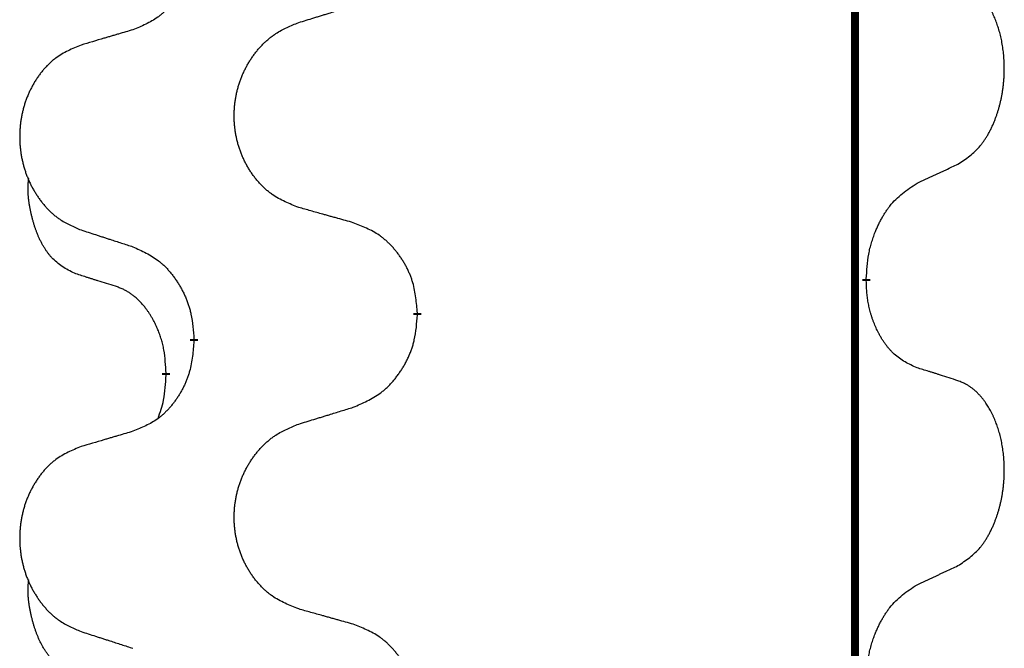
# Model space of a CAD drawing. Units: millimetres. Extents: x -764 to 1401, y -36 to 659.
# Drawn here: x -473 to -466, y 447 to 452 of the extents above; entities that cross this region are included whole.
import ezdxf

# ---------------------------------------------------------------- set-up
doc = ezdxf.new("R2010")
doc.units = ezdxf.units.MM
doc.linetypes.add('SLD_Durchgehend', pattern=[0, 0, 0])

# ---------------------------------------------------------------- blocks, each defined once
blk = doc.blocks.new('HL50WU-0-160', base_point=(318.6162, 311.4325))
at = {"color": 7, "linetype": 'SLD_Durchgehend', "const_width": 0.0625}
for points in [[(-466.7901, 574.3026), (-466.7901, 410.4026)], [(-466.7001, 450.2826), (-466.7001, 450.2676)], [(-470.2492, 450.0136), (-470.2492, 449.9986)], [(-472.0161, 449.7917), (-472.0161, 449.8067)], [(-472.2362, 449.5377), (-472.2362, 449.5227)]]:
    blk.add_lwpolyline(points, dxfattribs=at)
at = {"color": 7, "linetype": 'SLD_Durchgehend'}
for points, knots in [([(-472.0161, 452.9667), (-472.0194, 452.9265), (-472.0261, 452.8463), (-472.0415, 452.7569), (-472.0587, 452.6994), (-472.0685, 452.6715), (-472.0794, 452.6441), (-472.0915, 452.6172), (-472.1045, 452.591), (-472.1186, 452.5653), (-472.1335, 452.5403), (-472.1493, 452.5159), (-472.1658, 452.4923), (-472.183, 452.4694), (-472.2012, 452.4471), (-472.22, 452.426), (-472.2394, 452.4059), (-472.2595, 452.387), (-472.2804, 452.3691), (-472.3241, 452.3356), (-472.3966, 452.2948), (-472.4644, 452.2668), (-472.4984, 452.2528)], [0, 0, 0, 0, 0.1207923, 0.2415845, 0.2711145, 0.3006544, 0.3302167, 0.3597763, 0.388964, 0.418152, 0.4473341, 0.4765167, 0.5051788, 0.5338402, 0.5625129, 0.591185, 0.618755, 0.6463281, 0.6738633, 0.7013854, 0.8115011, 0.9216168, 0.9216168, 0.9216168, 0.9216168]), ([(-465.9762, 451.1906), (-465.9441, 451.2114), (-465.8799, 451.253), (-465.8176, 451.312), (-465.783, 451.3554), (-465.7679, 451.3765), (-465.7537, 451.3982), (-465.7398, 451.4213), (-465.7263, 451.4458), (-465.7131, 451.4717), (-465.7008, 451.498), (-465.6898, 451.5237), (-465.6799, 451.5486), (-465.671, 451.5727), (-465.6628, 451.5971), (-465.655, 451.6222), (-465.6477, 451.648), (-465.6409, 451.6746), (-465.6348, 451.7013), (-465.6292, 451.7287), (-465.6243, 451.7568), (-465.62, 451.7855), (-465.6164, 451.8143), (-465.6135, 451.8435), (-465.6113, 451.873), (-465.6098, 451.9027), (-465.609, 451.9325), (-465.609, 451.9609), (-465.6097, 451.988), (-465.6109, 452.0138), (-465.6127, 452.0395), (-465.615, 452.0649), (-465.6179, 452.09), (-465.6213, 452.1149), (-465.6253, 452.1396), (-465.6297, 452.1637), (-465.6345, 452.1869), (-465.6398, 452.2095), (-465.6455, 452.2319), (-465.6517, 452.2537), (-465.6582, 452.2749), (-465.6651, 452.2956), (-465.6725, 452.316), (-465.6804, 452.3364), (-465.6889, 452.3566), (-465.6981, 452.3768), (-465.7078, 452.3966), (-465.7178, 452.4157), (-465.728, 452.4339), (-465.7385, 452.4512), (-465.7495, 452.4683), (-465.7623, 452.4868), (-465.7771, 452.5067), (-465.7943, 452.5276), (-465.8125, 452.5477), (-465.831, 452.5659), (-465.8497, 452.5824), (-465.8684, 452.5971), (-465.888, 452.6107), (-465.9122, 452.6252), (-465.9417, 452.6392), (-465.9647, 452.6484), (-465.9762, 452.653)], [0, 0, 0, 0, 0.114626, 0.229253, 0.255136, 0.281028, 0.306957, 0.332884, 0.361934, 0.390985, 0.420018, 0.449052, 0.474762, 0.500472, 0.526183, 0.551894, 0.5793, 0.606707, 0.634112, 0.661518, 0.690573, 0.719628, 0.748686, 0.777743, 0.807529, 0.837316, 0.867099, 0.896882, 0.922639, 0.948395, 0.974152, 0.999908, 1.024987, 1.050066, 1.075144, 1.100222, 1.123355, 1.146488, 1.16962, 1.192753, 1.214494, 1.236235, 1.257976, 1.279718, 1.301816, 1.323914, 1.34601, 1.368106, 1.38839, 1.408673, 1.42896, 1.449249, 1.476285, 1.503323, 1.530378, 1.557432, 1.581269, 1.605108, 1.628896, 1.652672, 1.68974, 1.726808, 1.726808, 1.726808, 1.726808]), ([(-471.1877, 452.3103), (-471.1677, 452.3165), (-471.1278, 452.3288), (-471.0828, 452.3426), (-471.0528, 452.3518), (-471.0378, 452.3565), (-471.0228, 452.3611), (-471.0079, 452.3657), (-470.9929, 452.3703), (-470.9779, 452.3749), (-470.9629, 452.3795), (-470.921, 452.3925), (-470.8522, 452.4137), (-470.7883, 452.4334), (-470.7564, 452.4432)], [0, 0, 0, 0, 0.062728, 0.1254559, 0.141138, 0.1568202, 0.1725023, 0.1881844, 0.2038666, 0.2195488, 0.235231, 0.2509132, 0.3511056, 0.4512981, 0.4512981, 0.4512981, 0.4512981]), ([(-471.1877, 450.8479), (-471.224, 450.8623), (-471.2965, 450.8912), (-471.3744, 450.9334), (-471.4219, 450.9686), (-471.4451, 450.9878), (-471.4673, 451.0082), (-471.4887, 451.0298), (-471.5093, 451.0527), (-471.529, 451.0766), (-471.5477, 451.1014), (-471.5653, 451.1268), (-471.5819, 451.1529), (-471.5974, 451.1796), (-471.6119, 451.2069), (-471.6253, 451.2348), (-471.6377, 451.2634), (-471.6491, 451.2925), (-471.6592, 451.322), (-471.6682, 451.3519), (-471.676, 451.382), (-471.6825, 451.4123), (-471.688, 451.4429), (-471.6922, 451.4737), (-471.6954, 451.5047), (-471.6973, 451.5359), (-471.6981, 451.5671), (-471.6977, 451.5982), (-471.6962, 451.6293), (-471.6935, 451.6603), (-471.6897, 451.6911), (-471.6847, 451.7217), (-471.6786, 451.7519), (-471.6714, 451.7819), (-471.6631, 451.8116), (-471.6537, 451.8409), (-471.6431, 451.8698), (-471.6315, 451.8983), (-471.6188, 451.9263), (-471.6051, 451.9536), (-471.5904, 451.9804), (-471.5748, 452.0064), (-471.5582, 452.0318), (-471.5406, 452.0567), (-471.5221, 452.0809), (-471.5025, 452.1044), (-471.4821, 452.1271), (-471.4608, 452.1487), (-471.4388, 452.1691), (-471.4161, 452.1884), (-471.3926, 452.2065), (-471.3487, 452.2367), (-471.2805, 452.2725), (-471.2186, 452.2977), (-471.1877, 452.3103)], [0, 0, 0, 0, 0.117086, 0.234172, 0.26425, 0.294342, 0.324476, 0.354607, 0.385625, 0.416644, 0.447649, 0.478654, 0.509524, 0.540393, 0.571263, 0.602133, 0.633372, 0.664611, 0.695847, 0.727084, 0.758108, 0.789132, 0.820159, 0.851185, 0.8824, 0.913614, 0.944827, 0.97604, 1.007095, 1.038151, 1.069208, 1.100265, 1.131069, 1.161872, 1.192674, 1.223475, 1.254222, 1.284969, 1.315717, 1.346465, 1.376816, 1.407167, 1.437517, 1.467868, 1.498416, 1.528964, 1.559522, 1.59008, 1.619832, 1.649585, 1.679305, 1.709013, 1.809224, 1.909434, 1.909434, 1.909434, 1.909434]), ([(-472.4984, 452.2528), (-472.5175, 452.2472), (-472.5557, 452.236), (-472.5987, 452.2234), (-472.6274, 452.215), (-472.6418, 452.2108), (-472.6561, 452.2066), (-472.6704, 452.2024), (-472.6848, 452.1982), (-472.6991, 452.194), (-472.7135, 452.1898), (-472.7531, 452.1781), (-472.8181, 452.159), (-472.8783, 452.1412), (-472.9084, 452.1324)], [0, 0, 0, 0, 0.0597754, 0.1195507, 0.1344951, 0.1494396, 0.164384, 0.1793284, 0.1942733, 0.2092182, 0.2241631, 0.239108, 0.3332541, 0.4274002, 0.4274002, 0.4274002, 0.4274002]), ([(-472.9084, 452.1324), (-472.943, 452.1179), (-473.0122, 452.0889), (-473.0863, 452.0467), (-473.1312, 452.0116), (-473.1533, 451.9924), (-473.1743, 451.972), (-473.1947, 451.9503), (-473.2142, 451.9275), (-473.233, 451.9035), (-473.2507, 451.8788), (-473.2675, 451.8533), (-473.2832, 451.8272), (-473.298, 451.8005), (-473.3118, 451.7733), (-473.3246, 451.7454), (-473.3364, 451.7168), (-473.3471, 451.6877), (-473.3568, 451.6582), (-473.3653, 451.6283), (-473.3727, 451.5982), (-473.3789, 451.5679), (-473.3841, 451.5373), (-473.3881, 451.5065), (-473.3911, 451.4755), (-473.393, 451.4444), (-473.3937, 451.4132), (-473.3934, 451.382), (-473.3919, 451.351), (-473.3894, 451.32), (-473.3857, 451.2892), (-473.381, 451.2586), (-473.3752, 451.2283), (-473.3684, 451.1984), (-473.3605, 451.1687), (-473.3515, 451.1394), (-473.3415, 451.1105), (-473.3304, 451.0821), (-473.3183, 451.054), (-473.3053, 451.0267), (-473.2913, 451), (-473.2765, 450.9739), (-473.2607, 450.9485), (-473.244, 450.9236), (-473.2264, 450.8994), (-473.2079, 450.876), (-473.1884, 450.8532), (-473.1682, 450.8316), (-473.1473, 450.8112), (-473.1258, 450.792), (-473.1033, 450.7738), (-473.0617, 450.7437), (-472.9969, 450.7079), (-472.9379, 450.6826), (-472.9084, 450.6699)], [0, 0, 0, 0, 0.112481, 0.224961, 0.254205, 0.283463, 0.312765, 0.342064, 0.372505, 0.402946, 0.433372, 0.463798, 0.494314, 0.52483, 0.555347, 0.585864, 0.616922, 0.647981, 0.679038, 0.710095, 0.741061, 0.772027, 0.802995, 0.833963, 0.865172, 0.896381, 0.927588, 0.958795, 0.989832, 1.020868, 1.051906, 1.082944, 1.113652, 1.144359, 1.175065, 1.20577, 1.236283, 1.266796, 1.29731, 1.327824, 1.357761, 1.387698, 1.417635, 1.447572, 1.477483, 1.507394, 1.537316, 1.567238, 1.596112, 1.624989, 1.653829, 1.682658, 1.778901, 1.875145, 1.875145, 1.875145, 1.875145]), ([(-466.2993, 451.0394), (-466.2765, 451.0499), (-466.231, 451.0711), (-466.1816, 451.0941), (-466.1511, 451.1083), (-466.1394, 451.1138), (-466.1278, 451.1193), (-466.1161, 451.1247), (-466.1045, 451.1302), (-466.0928, 451.1357), (-466.0811, 451.1411), (-466.0578, 451.1521), (-466.0228, 451.1686), (-465.9917, 451.1832), (-465.9762, 451.1906)], [0, 0, 0, 0, 0.075268, 0.1505361, 0.163415, 0.176294, 0.1891729, 0.2020518, 0.2149361, 0.2278204, 0.2407047, 0.253589, 0.3051493, 0.3567097, 0.3567097, 0.3567097, 0.3567097]), ([(-472.9601, 450.3273), (-472.993, 450.344), (-473.0587, 450.3776), (-473.1221, 450.4301), (-473.1563, 450.4694), (-473.1704, 450.4874), (-473.1837, 450.5061), (-473.1967, 450.5261), (-473.2095, 450.5473), (-473.2219, 450.5699), (-473.2334, 450.5929), (-473.2439, 450.6156), (-473.2533, 450.638), (-473.2619, 450.6599), (-473.2699, 450.6821), (-473.2775, 450.7051), (-473.2848, 450.7288), (-473.2916, 450.7532), (-473.2979, 450.7778), (-473.3039, 450.8031), (-473.3094, 450.829), (-473.3144, 450.8556), (-473.3188, 450.8824), (-473.3224, 450.9094), (-473.3251, 450.9367), (-473.327, 450.9643), (-473.3277, 450.992), (-473.3273, 451.0208), (-473.3254, 451.0508), (-473.3236, 451.0715), (-473.3226, 451.0819)], [0, 0, 0, 0, 0.1104767, 0.2209534, 0.2438284, 0.2667114, 0.2896326, 0.3125527, 0.3382849, 0.3640175, 0.389731, 0.4154442, 0.4390192, 0.4625939, 0.4861716, 0.5097495, 0.5351329, 0.5605162, 0.5859001, 0.6112844, 0.6383739, 0.665463, 0.6925584, 0.7196538, 0.7472958, 0.7749392, 0.8025614, 0.830178, 0.8614107, 0.8926434, 0.8926434, 0.8926434, 0.8926434]), ([(-466.7001, 450.2826), (-466.6981, 450.3156), (-466.694, 450.3815), (-466.6856, 450.4549), (-466.6762, 450.5024), (-466.6711, 450.5249), (-466.6654, 450.5472), (-466.6592, 450.569), (-466.6525, 450.5903), (-466.6455, 450.611), (-466.638, 450.6315), (-466.6289, 450.6549), (-466.618, 450.681), (-466.605, 450.7097), (-466.5911, 450.738), (-466.5767, 450.7648), (-466.562, 450.7901), (-466.5471, 450.814), (-466.5311, 450.8372), (-466.4914, 450.8894), (-466.4171, 450.9624), (-466.3385, 451.0137), (-466.2993, 451.0394)], [0, 0, 0, 0, 0.0991279, 0.1982558, 0.2212992, 0.2443459, 0.2673984, 0.2904499, 0.3123028, 0.3341557, 0.3560082, 0.3778615, 0.4093786, 0.4408961, 0.4724293, 0.503962, 0.5321252, 0.5602895, 0.5884188, 0.6165402, 0.7571053, 0.8976704, 0.8976704, 0.8976704, 0.8976704]), ([(-470.7564, 450.7274), (-470.7765, 450.733), (-470.8168, 450.7442), (-470.862, 450.7568), (-470.8922, 450.7652), (-470.9073, 450.7694), (-470.9223, 450.7736), (-470.9374, 450.7778), (-470.9525, 450.7821), (-470.9676, 450.7863), (-470.9827, 450.7905), (-471.0244, 450.8021), (-471.0927, 450.8213), (-471.156, 450.839), (-471.1877, 450.8479)], [0, 0, 0, 0, 0.0626283, 0.1252565, 0.140914, 0.1565714, 0.1722289, 0.1878864, 0.2035442, 0.219202, 0.2348598, 0.2505176, 0.3491531, 0.4477886, 0.4477886, 0.4477886, 0.4477886]), ([(-470.2492, 450.0136), (-470.2527, 450.0537), (-470.2597, 450.134), (-470.276, 450.2235), (-470.2941, 450.2809), (-470.3044, 450.3088), (-470.3159, 450.3362), (-470.3285, 450.3631), (-470.3423, 450.3894), (-470.357, 450.415), (-470.3728, 450.44), (-470.3893, 450.4644), (-470.4067, 450.4881), (-470.4249, 450.511), (-470.4439, 450.5332), (-470.4637, 450.5543), (-470.4842, 450.5744), (-470.5053, 450.5934), (-470.5273, 450.6112), (-470.5735, 450.6449), (-470.6497, 450.6855), (-470.7209, 450.7135), (-470.7564, 450.7274)], [0, 0, 0, 0, 0.1209346, 0.2418691, 0.2715902, 0.3013222, 0.3310797, 0.3608342, 0.3904011, 0.4199685, 0.4495293, 0.4790908, 0.5083301, 0.5375686, 0.5668172, 0.5960652, 0.6244344, 0.6528069, 0.6811435, 0.7094671, 0.8241186, 0.93877, 0.93877, 0.93877, 0.93877]), ([(-472.9084, 450.6699), (-472.8894, 450.6638), (-472.8514, 450.6515), (-472.8087, 450.6376), (-472.7802, 450.6284), (-472.7659, 450.6238), (-472.7517, 450.6192), (-472.7374, 450.6146), (-472.7232, 450.6099), (-472.7089, 450.6053), (-472.6947, 450.6007), (-472.6548, 450.5878), (-472.5894, 450.5666), (-472.5287, 450.5469), (-472.4984, 450.537)], [0, 0, 0, 0, 0.0599168, 0.1198336, 0.1348129, 0.1497923, 0.1647716, 0.179751, 0.1947305, 0.2097099, 0.2246894, 0.2396689, 0.3353723, 0.4310757, 0.4310757, 0.4310757, 0.4310757]), ([(-472.4984, 450.537), (-472.4631, 450.5211), (-472.3925, 450.4893), (-472.3173, 450.4436), (-472.2719, 450.4062), (-472.2496, 450.3858), (-472.2285, 450.3643), (-472.2081, 450.3414), (-472.1884, 450.3174), (-472.1696, 450.2922), (-472.1518, 450.2662), (-472.135, 450.2396), (-472.119, 450.2122), (-472.1041, 450.1842), (-472.0902, 450.1557), (-472.0774, 450.1265), (-472.0658, 450.0967), (-472.0555, 450.0663), (-472.0465, 450.0355), (-472.0337, 449.9824), (-472.0229, 449.906), (-472.0184, 449.8398), (-472.0161, 449.8067)], [0, 0, 0, 0, 0.1161018, 0.2322037, 0.2623496, 0.2925108, 0.3227169, 0.3529195, 0.3843764, 0.415834, 0.4472779, 0.4787225, 0.5104414, 0.5421594, 0.5738837, 0.6056077, 0.6377093, 0.6698134, 0.7018938, 0.7339652, 0.8335001, 0.9330351, 0.9330351, 0.9330351, 0.9330351]), ([(-472.637, 450.2251), (-472.6601, 450.2321), (-472.7063, 450.2463), (-472.7563, 450.2618), (-472.7871, 450.2714), (-472.7986, 450.2751), (-472.8102, 450.2787), (-472.8217, 450.2824), (-472.8332, 450.2861), (-472.8448, 450.2898), (-472.8563, 450.2935), (-472.8794, 450.3009), (-472.914, 450.3122), (-472.9447, 450.3222), (-472.9601, 450.3273)], [0, 0, 0, 0, 0.072467, 0.1449339, 0.1570396, 0.1691453, 0.181251, 0.1933566, 0.2054742, 0.2175917, 0.2297093, 0.2418268, 0.2903502, 0.3388736, 0.3388736, 0.3388736, 0.3388736]), ([(-466.2993, 449.5802), (-466.3313, 449.5948), (-466.3952, 449.6241), (-466.4599, 449.6694), (-466.4966, 449.7045), (-466.5128, 449.7217), (-466.5281, 449.7395), (-466.5432, 449.7589), (-466.5582, 449.7795), (-466.5728, 449.8016), (-466.5865, 449.8243), (-466.5987, 449.846), (-466.6094, 449.8668), (-466.6189, 449.8865), (-466.6279, 449.9064), (-466.6366, 449.9271), (-466.6449, 449.9486), (-466.6528, 449.9708), (-466.66, 449.9933), (-466.6664, 450.0151), (-466.672, 450.036), (-466.6769, 450.0561), (-466.6813, 450.0763), (-466.6853, 450.0969), (-466.6889, 450.1179), (-466.6919, 450.1392), (-466.6945, 450.1606), (-466.6971, 450.1891), (-466.6989, 450.2248), (-466.6997, 450.2533), (-466.7001, 450.2676)], [0, 0, 0, 0, 0.1054562, 0.2109123, 0.2344291, 0.2579548, 0.2815165, 0.3050767, 0.3315574, 0.3580389, 0.3845049, 0.4109705, 0.4328054, 0.4546397, 0.4764736, 0.4983077, 0.5219471, 0.5455868, 0.5692264, 0.5928659, 0.6135516, 0.634237, 0.6549231, 0.6756092, 0.6971494, 0.71869, 0.740226, 0.7617607, 0.804578, 0.8473954, 0.8473954, 0.8473954, 0.8473954]), ([(-472.2362, 449.5377), (-472.238, 449.5683), (-472.2415, 449.6297), (-472.2491, 449.698), (-472.2577, 449.7423), (-472.2624, 449.7633), (-472.2677, 449.7842), (-472.2735, 449.8045), (-472.2797, 449.8242), (-472.2863, 449.8434), (-472.2934, 449.8624), (-472.3016, 449.8832), (-472.3113, 449.9056), (-472.3225, 449.9295), (-472.3345, 449.953), (-472.3469, 449.9754), (-472.3596, 449.9965), (-472.3726, 450.0165), (-472.3863, 450.0361), (-472.4019, 450.0569), (-472.4199, 450.0788), (-472.4404, 450.1015), (-472.4621, 450.1229), (-472.4842, 450.1423), (-472.5064, 450.1597), (-472.5286, 450.175), (-472.5518, 450.1889), (-472.5775, 450.2021), (-472.6061, 450.2139), (-472.6267, 450.2214), (-472.637, 450.2251)], [0, 0, 0, 0, 0.0921911, 0.1843821, 0.20591, 0.2274409, 0.2489766, 0.2705115, 0.2907895, 0.3110675, 0.3313472, 0.3516275, 0.3780441, 0.4044611, 0.4308749, 0.4572883, 0.4811357, 0.5049824, 0.5288358, 0.5526907, 0.5831984, 0.6137075, 0.6442319, 0.6747535, 0.7017613, 0.7287719, 0.7557302, 0.7826753, 0.8155538, 0.8484323, 0.8484323, 0.8484323, 0.8484323]), ([(-470.7564, 449.2682), (-470.7194, 449.2841), (-470.6455, 449.3158), (-470.5663, 449.3614), (-470.5183, 449.3989), (-470.495, 449.4193), (-470.4727, 449.4409), (-470.4512, 449.4638), (-470.4306, 449.4878), (-470.4108, 449.513), (-470.392, 449.5389), (-470.3743, 449.5656), (-470.3575, 449.5929), (-470.3418, 449.6209), (-470.3272, 449.6495), (-470.3138, 449.6787), (-470.3016, 449.7085), (-470.2907, 449.7388), (-470.2812, 449.7697), (-470.2677, 449.8227), (-470.2564, 449.8992), (-470.2516, 449.9655), (-470.2492, 449.9986)], [0, 0, 0, 0, 0.1207225, 0.241445, 0.272411, 0.3033922, 0.334416, 0.3654362, 0.3974567, 0.4294779, 0.4614868, 0.4934965, 0.5255609, 0.5576245, 0.5896947, 0.6217645, 0.6540243, 0.6862868, 0.7185226, 0.7507482, 0.8503626, 0.9499769, 0.9499769, 0.9499769, 0.9499769]), ([(-472.0161, 449.7917), (-472.0194, 449.7515), (-472.0261, 449.6713), (-472.0415, 449.5819), (-472.0587, 449.5244), (-472.0685, 449.4965), (-472.0794, 449.4691), (-472.0915, 449.4422), (-472.1045, 449.416), (-472.1186, 449.3903), (-472.1335, 449.3653), (-472.1493, 449.3409), (-472.1658, 449.3173), (-472.183, 449.2944), (-472.2012, 449.2721), (-472.22, 449.251), (-472.2394, 449.2309), (-472.2595, 449.212), (-472.2804, 449.1941), (-472.3241, 449.1606), (-472.3966, 449.1198), (-472.4644, 449.0918), (-472.4984, 449.0778)], [0, 0, 0, 0, 0.1207923, 0.2415845, 0.2711145, 0.3006544, 0.3302167, 0.3597763, 0.388964, 0.418152, 0.4473341, 0.4765167, 0.5051788, 0.5338402, 0.5625129, 0.591185, 0.618755, 0.6463281, 0.6738633, 0.7013854, 0.8115011, 0.9216168, 0.9216168, 0.9216168, 0.9216168]), ([(-465.9762, 449.478), (-465.9992, 449.4855), (-466.0453, 449.5005), (-466.0953, 449.5166), (-466.126, 449.5265), (-466.1376, 449.5301), (-466.1491, 449.5338), (-466.1607, 449.5374), (-466.1722, 449.541), (-466.1837, 449.5446), (-466.1953, 449.5482), (-466.2184, 449.5554), (-466.253, 449.5661), (-466.2838, 449.5755), (-466.2993, 449.5802)], [0, 0, 0, 0, 0.0726997, 0.1453994, 0.1575073, 0.1696152, 0.1817231, 0.193831, 0.205927, 0.2180229, 0.2301189, 0.2422149, 0.2905443, 0.3388737, 0.3388737, 0.3388737, 0.3388737]), ([(-472.2999, 449.1802), (-472.2913, 449.2039), (-472.2742, 449.2514), (-472.2521, 449.3322), (-472.2414, 449.4233), (-472.238, 449.4896), (-472.2362, 449.5227)], [0, 0, 0, 0, 0.0756193, 0.1512387, 0.250723, 0.3502073, 0.3502073, 0.3502073, 0.3502073]), ([(-465.9762, 448.0156), (-465.9441, 448.0364), (-465.8799, 448.078), (-465.8176, 448.137), (-465.783, 448.1804), (-465.7679, 448.2015), (-465.7537, 448.2232), (-465.7398, 448.2463), (-465.7263, 448.2708), (-465.7131, 448.2967), (-465.7008, 448.323), (-465.6898, 448.3487), (-465.6799, 448.3736), (-465.671, 448.3977), (-465.6628, 448.4221), (-465.655, 448.4472), (-465.6477, 448.473), (-465.6409, 448.4996), (-465.6348, 448.5263), (-465.6292, 448.5537), (-465.6243, 448.5818), (-465.62, 448.6105), (-465.6164, 448.6393), (-465.6135, 448.6685), (-465.6113, 448.698), (-465.6098, 448.7277), (-465.609, 448.7575), (-465.609, 448.7859), (-465.6097, 448.813), (-465.6109, 448.8388), (-465.6127, 448.8645), (-465.615, 448.8899), (-465.6179, 448.915), (-465.6213, 448.9399), (-465.6253, 448.9646), (-465.6297, 448.9887), (-465.6345, 449.0119), (-465.6398, 449.0345), (-465.6455, 449.0569), (-465.6517, 449.0787), (-465.6582, 449.0999), (-465.6651, 449.1206), (-465.6725, 449.141), (-465.6804, 449.1614), (-465.6889, 449.1816), (-465.6981, 449.2018), (-465.7078, 449.2216), (-465.7178, 449.2407), (-465.728, 449.2589), (-465.7385, 449.2762), (-465.7495, 449.2933), (-465.7623, 449.3118), (-465.7771, 449.3317), (-465.7943, 449.3526), (-465.8125, 449.3727), (-465.831, 449.3909), (-465.8497, 449.4074), (-465.8684, 449.4221), (-465.888, 449.4357), (-465.9122, 449.4502), (-465.9417, 449.4642), (-465.9647, 449.4734), (-465.9762, 449.478)], [0, 0, 0, 0, 0.114626, 0.229253, 0.255136, 0.281028, 0.306957, 0.332884, 0.361934, 0.390985, 0.420018, 0.449052, 0.474762, 0.500472, 0.526183, 0.551894, 0.5793, 0.606707, 0.634112, 0.661518, 0.690573, 0.719628, 0.748686, 0.777743, 0.807529, 0.837316, 0.867099, 0.896882, 0.922639, 0.948395, 0.974152, 0.999908, 1.024987, 1.050066, 1.075144, 1.100222, 1.123355, 1.146488, 1.16962, 1.192753, 1.214494, 1.236235, 1.257976, 1.279718, 1.301816, 1.323914, 1.34601, 1.368106, 1.38839, 1.408673, 1.42896, 1.449249, 1.476285, 1.503323, 1.530378, 1.557432, 1.581269, 1.605108, 1.628896, 1.652672, 1.68974, 1.726808, 1.726808, 1.726808, 1.726808]), ([(-471.1877, 449.1353), (-471.1677, 449.1415), (-471.1278, 449.1538), (-471.0828, 449.1676), (-471.0528, 449.1768), (-471.0378, 449.1815), (-471.0228, 449.1861), (-471.0079, 449.1907), (-470.9929, 449.1953), (-470.9779, 449.1999), (-470.9629, 449.2045), (-470.921, 449.2175), (-470.8522, 449.2387), (-470.7883, 449.2584), (-470.7564, 449.2682)], [0, 0, 0, 0, 0.062728, 0.1254559, 0.141138, 0.1568202, 0.1725023, 0.1881844, 0.2038666, 0.2195488, 0.235231, 0.2509132, 0.3511056, 0.4512981, 0.4512981, 0.4512981, 0.4512981]), ([(-471.1877, 447.6729), (-471.224, 447.6873), (-471.2965, 447.7162), (-471.3744, 447.7584), (-471.4219, 447.7936), (-471.4451, 447.8128), (-471.4673, 447.8332), (-471.4887, 447.8548), (-471.5093, 447.8777), (-471.529, 447.9016), (-471.5477, 447.9264), (-471.5653, 447.9518), (-471.5819, 447.9779), (-471.5974, 448.0046), (-471.6119, 448.0319), (-471.6253, 448.0598), (-471.6377, 448.0884), (-471.6491, 448.1175), (-471.6592, 448.147), (-471.6682, 448.1769), (-471.676, 448.207), (-471.6825, 448.2373), (-471.688, 448.2679), (-471.6922, 448.2987), (-471.6954, 448.3297), (-471.6973, 448.3609), (-471.6981, 448.3921), (-471.6977, 448.4232), (-471.6962, 448.4543), (-471.6935, 448.4853), (-471.6897, 448.5161), (-471.6847, 448.5467), (-471.6786, 448.5769), (-471.6714, 448.6069), (-471.6631, 448.6366), (-471.6537, 448.6659), (-471.6431, 448.6948), (-471.6315, 448.7233), (-471.6188, 448.7513), (-471.6051, 448.7786), (-471.5904, 448.8054), (-471.5748, 448.8314), (-471.5582, 448.8568), (-471.5406, 448.8817), (-471.5221, 448.9059), (-471.5025, 448.9294), (-471.4821, 448.9521), (-471.4608, 448.9737), (-471.4388, 448.9941), (-471.4161, 449.0134), (-471.3926, 449.0315), (-471.3487, 449.0617), (-471.2805, 449.0975), (-471.2186, 449.1227), (-471.1877, 449.1353)], [0, 0, 0, 0, 0.117086, 0.234172, 0.26425, 0.294342, 0.324476, 0.354607, 0.385625, 0.416644, 0.447649, 0.478654, 0.509524, 0.540393, 0.571263, 0.602133, 0.633372, 0.664611, 0.695847, 0.727084, 0.758108, 0.789132, 0.820159, 0.851185, 0.8824, 0.913614, 0.944827, 0.97604, 1.007095, 1.038151, 1.069208, 1.100265, 1.131069, 1.161872, 1.192674, 1.223475, 1.254222, 1.284969, 1.315717, 1.346465, 1.376816, 1.407167, 1.437517, 1.467868, 1.498416, 1.528964, 1.559522, 1.59008, 1.619832, 1.649585, 1.679305, 1.709013, 1.809224, 1.909434, 1.909434, 1.909434, 1.909434]), ([(-472.4984, 449.0778), (-472.5175, 449.0722), (-472.5557, 449.061), (-472.5987, 449.0484), (-472.6274, 449.04), (-472.6418, 449.0358), (-472.6561, 449.0316), (-472.6704, 449.0274), (-472.6848, 449.0232), (-472.6991, 449.019), (-472.7135, 449.0148), (-472.7531, 449.0031), (-472.8181, 448.984), (-472.8783, 448.9662), (-472.9084, 448.9574)], [0, 0, 0, 0, 0.0597754, 0.1195507, 0.1344951, 0.1494396, 0.164384, 0.1793284, 0.1942733, 0.2092182, 0.2241631, 0.239108, 0.3332541, 0.4274002, 0.4274002, 0.4274002, 0.4274002]), ([(-472.9084, 448.9574), (-472.943, 448.9429), (-473.0122, 448.9139), (-473.0863, 448.8717), (-473.1312, 448.8366), (-473.1533, 448.8174), (-473.1743, 448.797), (-473.1947, 448.7753), (-473.2142, 448.7525), (-473.233, 448.7285), (-473.2507, 448.7038), (-473.2675, 448.6783), (-473.2832, 448.6522), (-473.298, 448.6255), (-473.3118, 448.5983), (-473.3246, 448.5704), (-473.3364, 448.5418), (-473.3471, 448.5127), (-473.3568, 448.4832), (-473.3653, 448.4533), (-473.3727, 448.4232), (-473.3789, 448.3929), (-473.3841, 448.3623), (-473.3881, 448.3315), (-473.3911, 448.3005), (-473.393, 448.2694), (-473.3937, 448.2382), (-473.3934, 448.207), (-473.3919, 448.176), (-473.3894, 448.145), (-473.3857, 448.1142), (-473.381, 448.0836), (-473.3752, 448.0533), (-473.3684, 448.0234), (-473.3605, 447.9937), (-473.3515, 447.9644), (-473.3415, 447.9355), (-473.3304, 447.9071), (-473.3183, 447.879), (-473.3053, 447.8517), (-473.2913, 447.825), (-473.2765, 447.7989), (-473.2607, 447.7735), (-473.244, 447.7486), (-473.2264, 447.7244), (-473.2079, 447.701), (-473.1884, 447.6782), (-473.1682, 447.6566), (-473.1473, 447.6362), (-473.1258, 447.617), (-473.1033, 447.5988), (-473.0617, 447.5687), (-472.9969, 447.5329), (-472.9379, 447.5076), (-472.9084, 447.4949)], [0, 0, 0, 0, 0.112481, 0.224961, 0.254205, 0.283463, 0.312765, 0.342064, 0.372505, 0.402946, 0.433372, 0.463798, 0.494314, 0.52483, 0.555347, 0.585864, 0.616922, 0.647981, 0.679038, 0.710095, 0.741061, 0.772027, 0.802995, 0.833963, 0.865172, 0.896381, 0.927588, 0.958795, 0.989832, 1.020868, 1.051906, 1.082944, 1.113652, 1.144359, 1.175065, 1.20577, 1.236283, 1.266796, 1.29731, 1.327824, 1.357761, 1.387698, 1.417635, 1.447572, 1.477483, 1.507394, 1.537316, 1.567238, 1.596112, 1.624989, 1.653829, 1.682658, 1.778901, 1.875145, 1.875145, 1.875145, 1.875145]), ([(-466.2993, 447.8644), (-466.2765, 447.8749), (-466.231, 447.8961), (-466.1816, 447.9191), (-466.1511, 447.9333), (-466.1394, 447.9388), (-466.1278, 447.9443), (-466.1161, 447.9497), (-466.1045, 447.9552), (-466.0928, 447.9607), (-466.0811, 447.9661), (-466.0578, 447.9771), (-466.0228, 447.9936), (-465.9917, 448.0082), (-465.9762, 448.0156)], [0, 0, 0, 0, 0.075268, 0.1505361, 0.163415, 0.176294, 0.1891729, 0.2020518, 0.2149361, 0.2278204, 0.2407047, 0.253589, 0.3051493, 0.3567097, 0.3567097, 0.3567097, 0.3567097]), ([(-472.9601, 447.1523), (-472.993, 447.169), (-473.0587, 447.2026), (-473.1221, 447.2551), (-473.1563, 447.2944), (-473.1704, 447.3124), (-473.1837, 447.3311), (-473.1967, 447.3511), (-473.2095, 447.3723), (-473.2219, 447.3949), (-473.2334, 447.4179), (-473.2439, 447.4406), (-473.2533, 447.463), (-473.2619, 447.4849), (-473.2699, 447.5071), (-473.2775, 447.5301), (-473.2848, 447.5538), (-473.2916, 447.5782), (-473.2979, 447.6028), (-473.3039, 447.6281), (-473.3094, 447.654), (-473.3144, 447.6806), (-473.3188, 447.7074), (-473.3224, 447.7344), (-473.3251, 447.7617), (-473.327, 447.7893), (-473.3277, 447.817), (-473.3273, 447.8458), (-473.3254, 447.8758), (-473.3236, 447.8965), (-473.3226, 447.9069)], [0, 0, 0, 0, 0.1104767, 0.2209534, 0.2438284, 0.2667114, 0.2896326, 0.3125527, 0.3382849, 0.3640175, 0.389731, 0.4154442, 0.4390192, 0.4625939, 0.4861716, 0.5097495, 0.5351329, 0.5605162, 0.5859001, 0.6112844, 0.6383739, 0.665463, 0.6925584, 0.7196538, 0.7472958, 0.7749392, 0.8025614, 0.830178, 0.8614107, 0.8926434, 0.8926434, 0.8926434, 0.8926434]), ([(-466.7001, 447.1076), (-466.6981, 447.1406), (-466.694, 447.2065), (-466.6856, 447.2799), (-466.6762, 447.3274), (-466.6711, 447.3499), (-466.6654, 447.3722), (-466.6592, 447.394), (-466.6525, 447.4153), (-466.6455, 447.436), (-466.638, 447.4565), (-466.6289, 447.4799), (-466.618, 447.506), (-466.605, 447.5347), (-466.5911, 447.563), (-466.5767, 447.5898), (-466.562, 447.6151), (-466.5471, 447.639), (-466.5311, 447.6622), (-466.4914, 447.7144), (-466.4171, 447.7874), (-466.3385, 447.8387), (-466.2993, 447.8644)], [0, 0, 0, 0, 0.0991279, 0.1982558, 0.2212992, 0.2443459, 0.2673984, 0.2904499, 0.3123028, 0.3341557, 0.3560082, 0.3778615, 0.4093786, 0.4408961, 0.4724293, 0.503962, 0.5321252, 0.5602895, 0.5884188, 0.6165402, 0.7571053, 0.8976704, 0.8976704, 0.8976704, 0.8976704]), ([(-470.7564, 447.5524), (-470.7765, 447.558), (-470.8168, 447.5692), (-470.862, 447.5818), (-470.8922, 447.5902), (-470.9073, 447.5944), (-470.9223, 447.5986), (-470.9374, 447.6028), (-470.9525, 447.6071), (-470.9676, 447.6113), (-470.9827, 447.6155), (-471.0244, 447.6271), (-471.0927, 447.6463), (-471.156, 447.664), (-471.1877, 447.6729)], [0, 0, 0, 0, 0.0626283, 0.1252565, 0.140914, 0.1565714, 0.1722289, 0.1878864, 0.2035442, 0.219202, 0.2348598, 0.2505176, 0.3491531, 0.4477886, 0.4477886, 0.4477886, 0.4477886]), ([(-470.2492, 446.8386), (-470.2527, 446.8787), (-470.2597, 446.959), (-470.276, 447.0485), (-470.2941, 447.1059), (-470.3044, 447.1338), (-470.3159, 447.1612), (-470.3285, 447.1881), (-470.3423, 447.2144), (-470.357, 447.24), (-470.3728, 447.265), (-470.3893, 447.2894), (-470.4067, 447.3131), (-470.4249, 447.336), (-470.4439, 447.3582), (-470.4637, 447.3793), (-470.4842, 447.3994), (-470.5053, 447.4184), (-470.5273, 447.4362), (-470.5735, 447.4699), (-470.6497, 447.5105), (-470.7209, 447.5385), (-470.7564, 447.5524)], [0, 0, 0, 0, 0.1209346, 0.2418691, 0.2715902, 0.3013222, 0.3310797, 0.3608342, 0.3904011, 0.4199685, 0.4495293, 0.4790908, 0.5083301, 0.5375686, 0.5668172, 0.5960652, 0.6244344, 0.6528069, 0.6811435, 0.7094671, 0.8241186, 0.93877, 0.93877, 0.93877, 0.93877]), ([(-472.9084, 447.4949), (-472.8894, 447.4888), (-472.8514, 447.4765), (-472.8087, 447.4626), (-472.7802, 447.4534), (-472.7659, 447.4488), (-472.7517, 447.4442), (-472.7374, 447.4396), (-472.7232, 447.4349), (-472.7089, 447.4303), (-472.6947, 447.4257), (-472.6548, 447.4128), (-472.5894, 447.3916), (-472.5287, 447.3719), (-472.4984, 447.362)], [0, 0, 0, 0, 0.0599168, 0.1198336, 0.1348129, 0.1497923, 0.1647716, 0.179751, 0.1947305, 0.2097099, 0.2246894, 0.2396689, 0.3353723, 0.4310757, 0.4310757, 0.4310757, 0.4310757])]:
    blk.add_open_spline(points, degree=3, knots=knots, dxfattribs=at)

msp = doc.modelspace()

# ---------------------------------------------------------------- block references
msp.add_blockref('HL50WU-0-160', (318.6162, 311.4325))

doc.saveas('drawing.dxf')
